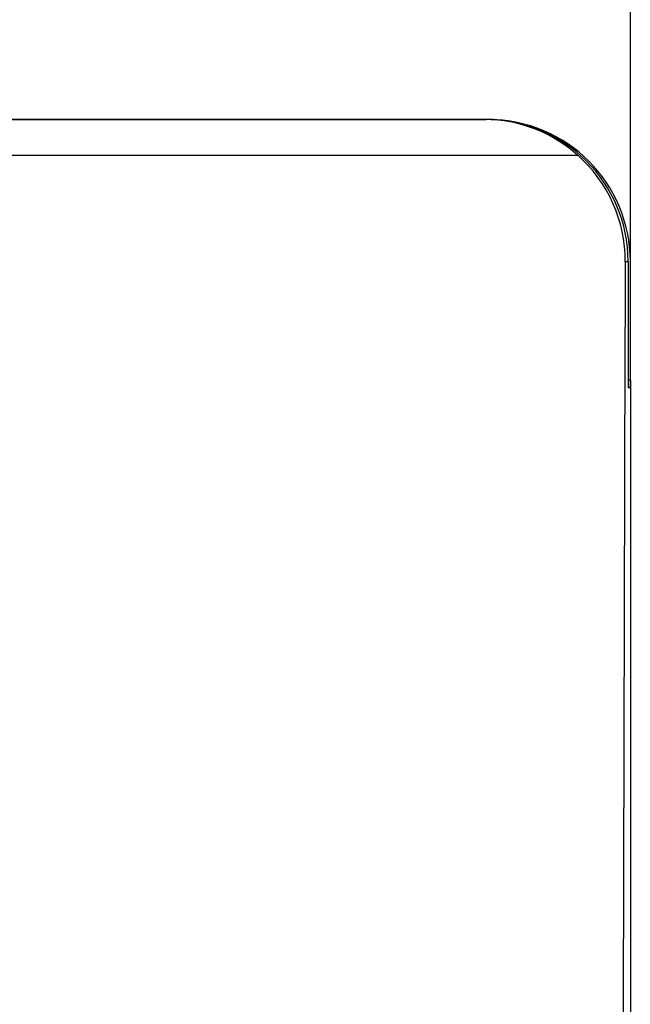
# Model space of a CAD drawing. Extents: x 0 to 594, y 0 to 420.
# Drawn here: x 272 to 279, y 366 to 379 of the extents above; entities that cross this region are included whole.
import ezdxf

# ---------------------------------------------------------------- set-up
doc = ezdxf.new("R2010")
doc.units = 0
doc.layers.get('0').update_dxf_attribs({"linetype": 'CONTINUOUS'})

msp = doc.modelspace()

# ---------------------------------------------------------------- linework, layer by layer
at = {"color": 7, "ltscale": 0.428485}
msp.add_line((279.396, 374.272), (279.396, 391.412), dxfattribs=at)
at = {"color": 7}
for p, q in [((277.596, 377.672), (69.296, 377.672)), ((69.34, 377.672), (277.551, 377.672)), ((68.164, 377.22), (278.727, 377.22)), ((279.396, 374.372), (279.396, 335.072)), ((279.396, 374.272), (279.396, 334.672))]:
    msp.add_line(p, q, dxfattribs=at)
at = {"color": 7, "ltscale": 0.000389099}
msp.add_line((277.551, 377.672), (277.567, 377.672), dxfattribs=at)
at = {"color": 7, "ltscale": 0.000933838}
msp.add_line((279.33, 375.872), (279.368, 375.872), dxfattribs=at)
at = {"color": 7, "ltscale": 0.039999}
msp.add_line((279.368, 375.872), (279.368, 374.272), dxfattribs=at)
at = {"color": 7, "ltscale": 0.0375}
msp.add_line((279.396, 374.372), (279.396, 375.872), dxfattribs=at)
at = {"color": 7, "ltscale": 0.000698853}
for p, q in [((279.396, 374.372), (279.368, 374.372)), ((279.396, 374.272), (279.368, 374.272))]:
    msp.add_line(p, q, dxfattribs=at)
at = {"color": 7}
for centre, radius, start, end in [((277.545, 375.902), 1.77, 48.0805, 89.7924), ((277.567, 375.872), 1.801, 0.0202, 90.0202), ((277.596, 375.872), 1.8, 360, 90), ((277.537, 375.879), 1.794, 359.7904, 48.3999), ((8849.944, 348.581), 8570.657, 179.817557, 180.0543323)]:
    msp.add_arc(centre, radius, start, end, dxfattribs=at)

doc.saveas('drawing.dxf')
